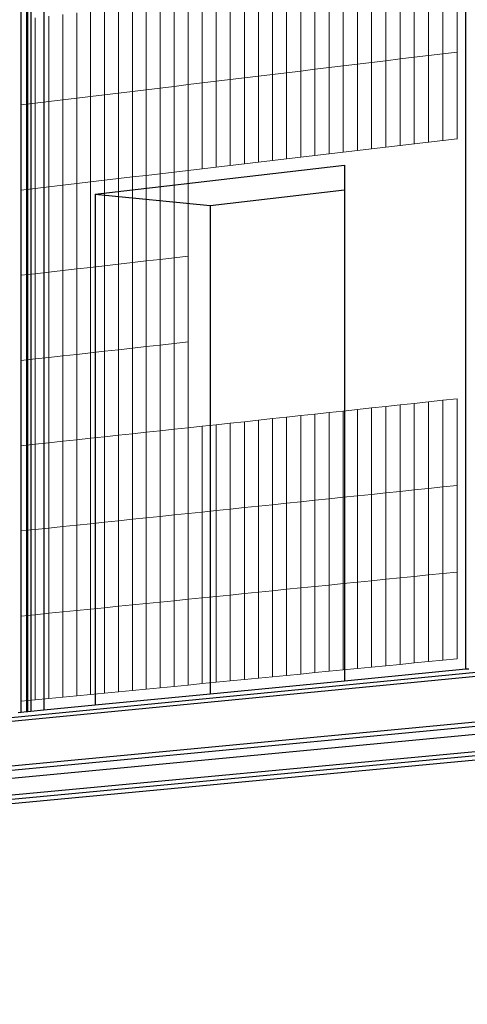
# Model space of a CAD drawing. Units: millimetres. Extents: x -9387 to 53599, y -2508 to 11201.
# Drawn here: x 42908 to 43311, y 1960 to 2846 of the extents above; entities that cross this region are included whole.
import ezdxf

# ---------------------------------------------------------------- set-up
doc = ezdxf.new("R2010")
doc.units = ezdxf.units.MM
doc.header["$MEASUREMENT"] = 0
doc.layers.add('_bt_gitter', color=7, linetype='Continuous', lineweight=5, true_color=0xbbbbbf)
doc.layers.add('_bt_stahl_outline', color=251, linetype='Continuous')
picture_1 = doc.add_image_def('image1.tif', size_in_pixel=(3278, 2770))

msp = doc.modelspace()

# ---------------------------------------------------------------- linework, layer by layer
for p, q in [((42975.59, 2688.8), (43199.97, 2715.1)), ((43199.97, 2715.1), (43199.97, 2692.8)), ((42975.59, 2688.8), (42975.59, 2228.92)), ((42975.59, 2688.8), (43079.18, 2678.76)), ((43079.18, 2678.76), (43199.97, 2692.8)), ((43199.97, 2692.8), (43199.97, 2421.55)), ((43079.18, 2678.76), (43079.18, 2432.18)), ((43079.18, 2432.18), (43079.18, 2238.98)), ((43199.97, 2421.55), (43199.97, 2250.71))]:
    msp.add_line(p, q)
at = {"layer": '_bt_gitter'}
for p, q in [((43262.83, 2812.15), (43262.83, 2890.02)), ((43275.67, 2813.7), (43275.67, 2891.62)), ((43288.52, 2815.26), (43288.52, 2893.22)), ((43301.39, 2816.82), (43301.39, 2894.82)), ((43186.08, 2802.86), (43186.08, 2880.47)), ((43198.84, 2804.4), (43198.84, 2882.06)), ((43211.61, 2805.95), (43211.61, 2883.65)), ((43224.39, 2807.5), (43224.39, 2885.24)), ((43237.19, 2809.05), (43237.19, 2886.83)), ((43250, 2810.6), (43250, 2888.43)), ((43122.52, 2795.16), (43122.52, 2872.57)), ((43135.2, 2796.7), (43135.2, 2874.14)), ((43147.9, 2798.24), (43147.9, 2875.72)), ((43160.61, 2799.78), (43160.61, 2877.3)), ((43173.34, 2801.32), (43173.34, 2878.89)), ((43046.69, 2785.98), (43046.69, 2863.13)), ((43059.3, 2787.51), (43059.3, 2864.7)), ((43071.91, 2789.04), (43071.91, 2866.27)), ((43084.54, 2790.57), (43084.54, 2867.84)), ((43097.19, 2792.1), (43097.19, 2869.41)), ((43109.84, 2793.63), (43109.84, 2870.99)), ((42971.37, 2776.87), (42971.37, 2853.76)), ((42983.89, 2778.38), (42983.89, 2855.32)), ((42996.42, 2779.9), (42996.42, 2856.88)), ((43008.97, 2781.42), (43008.97, 2858.44)), ((43021.53, 2782.94), (43021.53, 2860)), ((43034.11, 2784.46), (43034.11, 2861.57)), ((42908.97, 2769.31), (42908.97, 2846)), ((42921.43, 2770.82), (42921.43, 2847.55)), ((42933.89, 2772.33), (42933.89, 2849.1)), ((42946.37, 2773.84), (42946.37, 2850.65)), ((42958.86, 2775.35), (42958.86, 2852.21)), ((43237.19, 2809.05), (43224.39, 2807.5)), ((43250, 2810.6), (43237.19, 2809.05)), ((43237.19, 2731.26), (43237.19, 2809.05)), ((43262.83, 2812.15), (43250, 2810.6)), ((43250, 2732.77), (43250, 2810.6)), ((43275.67, 2813.7), (43262.83, 2812.15)), ((43262.83, 2734.28), (43262.83, 2812.15)), ((43288.52, 2815.26), (43275.67, 2813.7)), ((43275.67, 2735.79), (43275.67, 2813.7)), ((43301.39, 2816.82), (43288.52, 2815.26)), ((43288.52, 2737.3), (43288.52, 2815.26)), ((43301.39, 2738.82), (43301.39, 2816.82)), ((43173.34, 2801.32), (43160.61, 2799.78)), ((43186.08, 2802.86), (43173.34, 2801.32)), ((43173.34, 2723.74), (43173.34, 2801.32)), ((43198.84, 2804.4), (43186.08, 2802.86)), ((43186.08, 2725.24), (43186.08, 2802.86)), ((43211.61, 2805.95), (43198.84, 2804.4)), ((43198.84, 2726.74), (43198.84, 2804.4)), ((43224.39, 2807.5), (43211.61, 2805.95)), ((43211.61, 2728.25), (43211.61, 2805.95)), ((43224.39, 2729.75), (43224.39, 2807.5)), ((43097.19, 2792.1), (43084.54, 2790.57)), ((43109.84, 2793.63), (43097.19, 2792.1)), ((43097.19, 2714.78), (43097.19, 2792.1)), ((43122.52, 2795.16), (43109.84, 2793.63)), ((43109.84, 2716.27), (43109.84, 2793.63)), ((43135.2, 2796.7), (43122.52, 2795.16)), ((43122.52, 2717.76), (43122.52, 2795.16)), ((43147.9, 2798.24), (43135.2, 2796.7)), ((43135.2, 2719.25), (43135.2, 2796.7)), ((43160.61, 2799.78), (43147.9, 2798.24)), ((43147.9, 2720.75), (43147.9, 2798.24)), ((43160.61, 2722.25), (43160.61, 2799.78)), ((43021.53, 2782.94), (43008.97, 2781.42)), ((43034.11, 2784.46), (43021.53, 2782.94)), ((43021.53, 2705.88), (43021.53, 2782.94)), ((43046.69, 2785.98), (43034.11, 2784.46)), ((43034.11, 2707.36), (43034.11, 2784.46)), ((43059.3, 2787.51), (43046.69, 2785.98)), ((43046.69, 2708.84), (43046.69, 2785.98)), ((43071.91, 2789.04), (43059.3, 2787.51)), ((43059.3, 2710.32), (43059.3, 2787.51)), ((43084.54, 2790.57), (43071.91, 2789.04)), ((43071.91, 2711.81), (43071.91, 2789.04)), ((43084.54, 2713.29), (43084.54, 2790.57)), ((42946.37, 2773.84), (42933.89, 2772.33)), ((42958.86, 2775.35), (42946.37, 2773.84)), ((42946.37, 2697.03), (42946.37, 2773.84)), ((42971.37, 2776.87), (42958.86, 2775.35)), ((42958.86, 2698.5), (42958.86, 2775.35)), ((42983.89, 2778.38), (42971.37, 2776.87)), ((42971.37, 2699.97), (42971.37, 2776.87)), ((42996.42, 2779.9), (42983.89, 2778.38)), ((42983.89, 2701.44), (42983.89, 2778.38)), ((43008.97, 2781.42), (42996.42, 2779.9)), ((42996.42, 2702.92), (42996.42, 2779.9)), ((43008.97, 2704.4), (43008.97, 2781.42)), ((42921.43, 2770.82), (42908.97, 2769.31)), ((42908.97, 2692.63), (42908.97, 2769.31)), ((42933.89, 2772.33), (42921.43, 2770.82)), ((42921.43, 2694.09), (42921.43, 2770.82)), ((42933.89, 2695.56), (42933.89, 2772.33)), ((43288.52, 2737.3), (43301.39, 2738.82)), ((43301.39, 2738.35), (43301.39, 2738.82)), ((43211.61, 2728.25), (43224.39, 2729.75)), ((43224.39, 2729.75), (43237.19, 2731.26)), ((43237.19, 2731.26), (43250, 2732.77)), ((43250, 2732.77), (43262.83, 2734.28)), ((43250, 2732.3), (43250, 2732.77)), ((43262.83, 2734.28), (43275.67, 2735.79)), ((43262.83, 2733.81), (43262.83, 2734.28)), ((43275.67, 2735.79), (43288.52, 2737.3)), ((43275.67, 2735.32), (43275.67, 2735.79)), ((43288.52, 2736.84), (43288.52, 2737.3)), ((43135.2, 2719.25), (43147.9, 2720.75)), ((43147.9, 2720.75), (43160.61, 2722.25)), ((43160.61, 2722.25), (43173.34, 2723.74)), ((43173.34, 2723.74), (43186.08, 2725.24)), ((43186.08, 2725.24), (43198.84, 2726.74)), ((43198.84, 2726.74), (43211.61, 2728.25)), ((43059.3, 2710.32), (43071.91, 2711.81)), ((43071.91, 2711.81), (43084.54, 2713.29)), ((43084.54, 2713.29), (43097.19, 2714.78)), ((43097.19, 2714.78), (43109.84, 2716.27)), ((43109.84, 2716.27), (43122.52, 2717.76)), ((43122.52, 2717.76), (43135.2, 2719.25)), ((42996.42, 2702.92), (42983.89, 2701.44)), ((43008.97, 2704.4), (42996.42, 2702.92)), ((42996.42, 2625.94), (42996.42, 2702.92)), ((43021.53, 2705.88), (43008.97, 2704.4)), ((43008.97, 2627.38), (43008.97, 2704.4)), ((43021.53, 2705.88), (43034.11, 2707.36)), ((43021.53, 2628.81), (43021.53, 2705.88)), ((43034.11, 2707.36), (43046.69, 2708.84)), ((43034.11, 2630.25), (43034.11, 2707.36)), ((43046.69, 2708.84), (43059.3, 2710.32)), ((43046.69, 2631.69), (43046.69, 2708.84)), ((43059.3, 2633.13), (43059.3, 2710.32)), ((42921.43, 2694.09), (42908.97, 2692.63)), ((42933.89, 2695.56), (42921.43, 2694.09)), ((42921.43, 2617.37), (42921.43, 2694.09)), ((42946.37, 2697.03), (42933.89, 2695.56)), ((42933.89, 2618.79), (42933.89, 2695.56)), ((42958.86, 2698.5), (42946.37, 2697.03)), ((42946.37, 2620.22), (42946.37, 2697.03)), ((42971.37, 2699.97), (42958.86, 2698.5)), ((42958.86, 2621.65), (42958.86, 2698.5)), ((42983.89, 2701.44), (42971.37, 2699.97)), ((42971.37, 2623.08), (42971.37, 2699.97)), ((42983.89, 2624.51), (42983.89, 2701.44)), ((42908.97, 2615.94), (42908.97, 2692.63)), ((43046.69, 2631.69), (43059.3, 2633.13)), ((43059.3, 2555.94), (43059.3, 2633.13)), ((42958.86, 2621.65), (42971.37, 2623.08)), ((42971.37, 2623.08), (42983.89, 2624.51)), ((42971.37, 2546.18), (42971.37, 2623.08)), ((42983.89, 2624.51), (42996.42, 2625.94)), ((42983.89, 2547.57), (42983.89, 2624.51)), ((42996.42, 2625.94), (43008.97, 2627.38)), ((42996.42, 2548.96), (42996.42, 2625.94)), ((43008.97, 2627.38), (43021.53, 2628.81)), ((43008.97, 2550.35), (43008.97, 2627.38)), ((43021.53, 2628.81), (43034.11, 2630.25)), ((43021.53, 2551.75), (43021.53, 2628.81)), ((43034.11, 2630.25), (43046.69, 2631.69)), ((43034.11, 2553.14), (43034.11, 2630.25)), ((43046.69, 2554.54), (43046.69, 2631.69)), ((42908.97, 2615.94), (42921.43, 2617.37)), ((42908.97, 2539.26), (42908.97, 2615.94)), ((42921.43, 2617.37), (42933.89, 2618.79)), ((42921.43, 2540.64), (42921.43, 2617.37)), ((42933.89, 2618.79), (42946.37, 2620.22)), ((42933.89, 2542.02), (42933.89, 2618.79)), ((42946.37, 2620.22), (42958.86, 2621.65)), ((42946.37, 2543.41), (42946.37, 2620.22)), ((42958.86, 2544.79), (42958.86, 2621.65)), ((43034.11, 2553.14), (43021.53, 2551.75)), ((43046.69, 2554.54), (43034.11, 2553.14)), ((43034.11, 2476.04), (43034.11, 2553.14)), ((43059.3, 2555.94), (43046.69, 2554.54)), ((43046.69, 2477.39), (43046.69, 2554.54)), ((43059.3, 2478.75), (43059.3, 2555.94)), ((42946.37, 2543.41), (42933.89, 2542.02)), ((42958.86, 2544.79), (42946.37, 2543.41)), ((42946.37, 2466.59), (42946.37, 2543.41)), ((42971.37, 2546.18), (42958.86, 2544.79)), ((42958.86, 2467.94), (42958.86, 2544.79)), ((42983.89, 2547.57), (42971.37, 2546.18)), ((42971.37, 2469.29), (42971.37, 2546.18)), ((42996.42, 2548.96), (42983.89, 2547.57)), ((42983.89, 2470.63), (42983.89, 2547.57)), ((43008.97, 2550.35), (42996.42, 2548.96)), ((42996.42, 2471.98), (42996.42, 2548.96)), ((43021.53, 2551.75), (43008.97, 2550.35)), ((43008.97, 2473.33), (43008.97, 2550.35)), ((43021.53, 2474.69), (43021.53, 2551.75)), ((42921.43, 2540.64), (42908.97, 2539.26)), ((42908.97, 2462.57), (42908.97, 2539.26)), ((42933.89, 2542.02), (42921.43, 2540.64)), ((42921.43, 2463.91), (42921.43, 2540.64)), ((42933.89, 2465.25), (42933.89, 2542.02)), ((43237.19, 2497.9), (43250, 2499.28)), ((43250, 2499.28), (43262.83, 2500.66)), ((43250, 2498.82), (43250, 2499.28)), ((43262.83, 2500.66), (43275.67, 2502.04)), ((43262.83, 2500.2), (43262.83, 2500.66)), ((43262.83, 2422.79), (43262.83, 2500.2)), ((43275.67, 2502.04), (43288.52, 2503.43)), ((43275.67, 2501.58), (43275.67, 2502.04)), ((43275.67, 2424.13), (43275.67, 2501.58)), ((43288.52, 2503.43), (43301.39, 2504.81)), ((43288.52, 2502.96), (43288.52, 2503.43)), ((43288.52, 2425.47), (43288.52, 2502.96)), ((43301.39, 2504.35), (43301.39, 2504.81)), ((43301.39, 2426.81), (43301.39, 2504.35)), ((43160.61, 2489.66), (43173.34, 2491.03)), ((43173.34, 2491.03), (43186.08, 2492.4)), ((43173.34, 2413.46), (43173.34, 2491.03)), ((43186.08, 2492.4), (43198.84, 2493.77)), ((43186.08, 2414.78), (43186.08, 2492.4)), ((43198.84, 2493.77), (43211.61, 2495.15)), ((43198.84, 2416.11), (43198.84, 2493.77)), ((43211.61, 2495.15), (43224.39, 2496.52)), ((43211.61, 2417.45), (43211.61, 2495.15)), ((43224.39, 2496.52), (43237.19, 2497.9)), ((43224.39, 2418.78), (43224.39, 2496.52)), ((43237.19, 2420.11), (43237.19, 2497.9)), ((43250, 2421.45), (43250, 2498.82)), ((43071.91, 2480.11), (43084.54, 2481.47)), ((43084.54, 2481.47), (43097.19, 2482.83)), ((43084.54, 2404.19), (43084.54, 2481.47)), ((43097.19, 2482.83), (43109.84, 2484.19)), ((43097.19, 2405.51), (43097.19, 2482.83)), ((43109.84, 2484.19), (43122.52, 2485.56)), ((43109.84, 2406.83), (43109.84, 2484.19)), ((43122.52, 2485.56), (43135.2, 2486.92)), ((43122.52, 2408.15), (43122.52, 2485.56)), ((43135.2, 2486.92), (43147.9, 2488.29)), ((43135.2, 2409.48), (43135.2, 2486.92)), ((43147.9, 2488.29), (43160.61, 2489.66)), ((43147.9, 2410.8), (43147.9, 2488.29)), ((43160.61, 2412.13), (43160.61, 2489.66)), ((43008.97, 2473.33), (42996.42, 2471.98)), ((43021.53, 2474.69), (43008.97, 2473.33)), ((43008.97, 2396.31), (43008.97, 2473.33)), ((43021.53, 2474.69), (43034.11, 2476.04)), ((43021.53, 2397.62), (43021.53, 2474.69)), ((43034.11, 2476.04), (43046.69, 2477.39)), ((43034.11, 2398.93), (43034.11, 2476.04)), ((43046.69, 2477.39), (43059.3, 2478.75)), ((43046.69, 2400.25), (43046.69, 2477.39)), ((43059.3, 2478.75), (43071.91, 2480.11)), ((43059.3, 2401.56), (43059.3, 2478.75)), ((43071.91, 2402.88), (43071.91, 2480.11)), ((42921.43, 2463.91), (42908.97, 2462.57)), ((42933.89, 2465.25), (42921.43, 2463.91)), ((42921.43, 2387.18), (42921.43, 2463.91)), ((42946.37, 2466.59), (42933.89, 2465.25)), ((42933.89, 2388.48), (42933.89, 2465.25)), ((42958.86, 2467.94), (42946.37, 2466.59)), ((42946.37, 2389.78), (42946.37, 2466.59)), ((42971.37, 2469.29), (42958.86, 2467.94)), ((42958.86, 2391.09), (42958.86, 2467.94)), ((42983.89, 2470.63), (42971.37, 2469.29)), ((42971.37, 2392.39), (42971.37, 2469.29)), ((42996.42, 2471.98), (42983.89, 2470.63)), ((42983.89, 2393.7), (42983.89, 2470.63)), ((42996.42, 2395), (42996.42, 2471.98)), ((42908.97, 2385.88), (42908.97, 2462.57)), ((43224.39, 2418.78), (43237.19, 2420.11)), ((43237.19, 2420.11), (43250, 2421.45)), ((43237.19, 2342.33), (43237.19, 2420.11)), ((43250, 2421.45), (43262.83, 2422.79)), ((43250, 2343.62), (43250, 2421.45)), ((43262.83, 2422.79), (43275.67, 2424.13)), ((43262.83, 2344.92), (43262.83, 2422.79)), ((43275.67, 2424.13), (43288.52, 2425.47)), ((43275.67, 2346.21), (43275.67, 2424.13)), ((43288.52, 2425.47), (43301.39, 2426.81)), ((43288.52, 2347.51), (43288.52, 2425.47)), ((43301.39, 2348.81), (43301.39, 2426.81)), ((43135.2, 2409.48), (43147.9, 2410.8)), ((43147.9, 2410.8), (43160.61, 2412.13)), ((43147.9, 2333.31), (43147.9, 2410.8)), ((43160.61, 2412.13), (43173.34, 2413.46)), ((43160.61, 2334.6), (43160.61, 2412.13)), ((43173.34, 2413.46), (43186.08, 2414.78)), ((43173.34, 2335.88), (43173.34, 2413.46)), ((43186.08, 2414.78), (43198.84, 2416.11)), ((43186.08, 2337.17), (43186.08, 2414.78)), ((43198.84, 2416.11), (43211.61, 2417.45)), ((43198.84, 2338.46), (43198.84, 2416.11)), ((43211.61, 2417.45), (43224.39, 2418.78)), ((43211.61, 2339.75), (43211.61, 2417.45)), ((43224.39, 2341.04), (43224.39, 2418.78)), ((43046.69, 2400.25), (43059.3, 2401.56)), ((43059.3, 2401.56), (43071.91, 2402.88)), ((43059.3, 2324.37), (43059.3, 2401.56)), ((43071.91, 2402.88), (43084.54, 2404.19)), ((43071.91, 2325.64), (43071.91, 2402.88)), ((43084.54, 2404.19), (43097.19, 2405.51)), ((43084.54, 2326.92), (43084.54, 2404.19)), ((43097.19, 2405.51), (43109.84, 2406.83)), ((43097.19, 2328.2), (43097.19, 2405.51)), ((43109.84, 2406.83), (43122.52, 2408.15)), ((43109.84, 2329.47), (43109.84, 2406.83)), ((43122.52, 2408.15), (43135.2, 2409.48)), ((43122.52, 2330.75), (43122.52, 2408.15)), ((43135.2, 2332.03), (43135.2, 2409.48)), ((42971.37, 2392.39), (42983.89, 2393.7)), ((42983.89, 2393.7), (42996.42, 2395)), ((42983.89, 2316.76), (42983.89, 2393.7)), ((42996.42, 2395), (43008.97, 2396.31)), ((42996.42, 2318.02), (42996.42, 2395)), ((43008.97, 2396.31), (43021.53, 2397.62)), ((43008.97, 2319.29), (43008.97, 2396.31)), ((43021.53, 2397.62), (43034.11, 2398.93)), ((43021.53, 2320.56), (43021.53, 2397.62)), ((43034.11, 2398.93), (43046.69, 2400.25)), ((43034.11, 2321.83), (43034.11, 2398.93)), ((43046.69, 2323.1), (43046.69, 2400.25)), ((42908.97, 2385.88), (42921.43, 2387.18)), ((42908.97, 2309.2), (42908.97, 2385.88)), ((42921.43, 2387.18), (42933.89, 2388.48)), ((42921.43, 2310.45), (42921.43, 2387.18)), ((42933.89, 2388.48), (42946.37, 2389.78)), ((42933.89, 2311.71), (42933.89, 2388.48)), ((42946.37, 2389.78), (42958.86, 2391.09)), ((42946.37, 2312.97), (42946.37, 2389.78)), ((42958.86, 2391.09), (42971.37, 2392.39)), ((42958.86, 2314.23), (42958.86, 2391.09)), ((42971.37, 2315.5), (42971.37, 2392.39)), ((43301.39, 2348.81), (43288.52, 2347.51)), ((43301.39, 2270.81), (43301.39, 2348.81)), ((43211.61, 2339.75), (43198.84, 2338.46)), ((43224.39, 2341.04), (43211.61, 2339.75)), ((43211.61, 2262.05), (43211.61, 2339.75)), ((43237.19, 2342.33), (43224.39, 2341.04)), ((43224.39, 2263.29), (43224.39, 2341.04)), ((43250, 2343.62), (43237.19, 2342.33)), ((43237.19, 2264.54), (43237.19, 2342.33)), ((43262.83, 2344.92), (43250, 2343.62)), ((43250, 2265.79), (43250, 2343.62)), ((43275.67, 2346.21), (43262.83, 2344.92)), ((43262.83, 2267.04), (43262.83, 2344.92)), ((43288.52, 2347.51), (43275.67, 2346.21)), ((43275.67, 2268.3), (43275.67, 2346.21)), ((43288.52, 2269.55), (43288.52, 2347.51)), ((43122.52, 2330.75), (43109.84, 2329.47)), ((43135.2, 2332.03), (43122.52, 2330.75)), ((43122.52, 2253.35), (43122.52, 2330.75)), ((43147.9, 2333.31), (43135.2, 2332.03)), ((43135.2, 2254.59), (43135.2, 2332.03)), ((43160.61, 2334.6), (43147.9, 2333.31)), ((43147.9, 2255.83), (43147.9, 2333.31)), ((43173.34, 2335.88), (43160.61, 2334.6)), ((43160.61, 2257.07), (43160.61, 2334.6)), ((43186.08, 2337.17), (43173.34, 2335.88)), ((43173.34, 2258.31), (43173.34, 2335.88)), ((43198.84, 2338.46), (43186.08, 2337.17)), ((43186.08, 2259.55), (43186.08, 2337.17)), ((43198.84, 2260.8), (43198.84, 2338.46)), ((43034.11, 2321.83), (43021.53, 2320.56)), ((43046.69, 2323.1), (43034.11, 2321.83)), ((43034.11, 2244.72), (43034.11, 2321.83)), ((43059.3, 2324.37), (43046.69, 2323.1)), ((43046.69, 2245.95), (43046.69, 2323.1)), ((43071.91, 2325.64), (43059.3, 2324.37)), ((43059.3, 2247.18), (43059.3, 2324.37)), ((43084.54, 2326.92), (43071.91, 2325.64)), ((43071.91, 2248.41), (43071.91, 2325.64)), ((43097.19, 2328.2), (43084.54, 2326.92)), ((43084.54, 2249.64), (43084.54, 2326.92)), ((43109.84, 2329.47), (43097.19, 2328.2)), ((43097.19, 2250.88), (43097.19, 2328.2)), ((43109.84, 2252.11), (43109.84, 2329.47)), ((42946.37, 2312.97), (42933.89, 2311.71)), ((42958.86, 2314.23), (42946.37, 2312.97)), ((42946.37, 2236.16), (42946.37, 2312.97)), ((42971.37, 2315.5), (42958.86, 2314.23)), ((42958.86, 2237.38), (42958.86, 2314.23)), ((42983.89, 2316.76), (42971.37, 2315.5)), ((42971.37, 2238.6), (42971.37, 2315.5)), ((42996.42, 2318.02), (42983.89, 2316.76)), ((42983.89, 2239.82), (42983.89, 2316.76)), ((43008.97, 2319.29), (42996.42, 2318.02)), ((42996.42, 2241.05), (42996.42, 2318.02)), ((43021.53, 2320.56), (43008.97, 2319.29)), ((43008.97, 2242.27), (43008.97, 2319.29)), ((43021.53, 2243.5), (43021.53, 2320.56)), ((42921.43, 2310.45), (42908.97, 2309.2)), ((42908.97, 2232.51), (42908.97, 2309.2)), ((42933.89, 2311.71), (42921.43, 2310.45)), ((42921.43, 2233.73), (42921.43, 2310.45)), ((42933.89, 2234.94), (42933.89, 2311.71)), ((43288.52, 2269.55), (43275.67, 2268.3)), ((43301.39, 2270.81), (43288.52, 2269.55)), ((43198.84, 2260.8), (43186.08, 2259.55)), ((43211.61, 2262.05), (43198.84, 2260.8)), ((43224.39, 2263.29), (43211.61, 2262.05)), ((43237.19, 2264.54), (43224.39, 2263.29)), ((43250, 2265.79), (43237.19, 2264.54)), ((43262.83, 2267.04), (43250, 2265.79)), ((43275.67, 2268.3), (43262.83, 2267.04)), ((43097.19, 2250.88), (43084.54, 2249.64)), ((43109.84, 2252.11), (43097.19, 2250.88)), ((43122.52, 2253.35), (43109.84, 2252.11)), ((43135.2, 2254.59), (43122.52, 2253.35)), ((43147.9, 2255.83), (43135.2, 2254.59)), ((43160.61, 2257.07), (43147.9, 2255.83)), ((43173.34, 2258.31), (43160.61, 2257.07)), ((43186.08, 2259.55), (43173.34, 2258.31)), ((43008.97, 2242.27), (42996.42, 2241.05)), ((43021.53, 2243.5), (43008.97, 2242.27)), ((43034.11, 2244.72), (43021.53, 2243.5)), ((43046.69, 2245.95), (43034.11, 2244.72)), ((43059.3, 2247.18), (43046.69, 2245.95)), ((43071.91, 2248.41), (43059.3, 2247.18)), ((43084.54, 2249.64), (43071.91, 2248.41)), ((42921.43, 2233.73), (42908.97, 2232.51)), ((42933.89, 2234.94), (42921.43, 2233.73)), ((42946.37, 2236.16), (42933.89, 2234.94)), ((42958.86, 2237.38), (42946.37, 2236.16)), ((42971.37, 2238.6), (42958.86, 2237.38)), ((42983.89, 2239.82), (42971.37, 2238.6)), ((42996.42, 2241.05), (42983.89, 2239.82))]:
    msp.add_line(p, q, dxfattribs=at)
at = {"layer": '_bt_stahl_outline'}
for p, q in [((43309.31, 2785.63), (43309.31, 2901.05)), ((42908.77, 2222.42), (42908.77, 2889.35)), ((42914.03, 2222.93), (42914.03, 2888.8)), ((42914.99, 2223.03), (42914.99, 2888.92)), ((42917.48, 2890.45), (42917.48, 2223.27)), ((42929.17, 2853.68), (42929.17, 2740.13)), ((43309.31, 2261.34), (43309.31, 2785.63)), ((42929.17, 2740.13), (42929.17, 2224.41)), ((44843.14, 2406.19), (41261, 2058.79)), ((44862.91, 2404.35), (41280.26, 2057.44)), ((41280.26, 2020.41), (44843.14, 2359.2)), ((41261, 2015.02), (44843.14, 2355.04)), ((41432.63, 2003.27), (45019.15, 2339.01)), ((43309.31, 2261.34), (43199.97, 2250.71)), ((43311.89, 2261.59), (43309.31, 2261.34)), ((43199.97, 2250.71), (43079.18, 2238.98)), ((43079.18, 2238.98), (42975.59, 2228.92)), ((42929.17, 2224.41), (42917.48, 2223.27)), ((42975.59, 2228.92), (42929.17, 2224.41)), ((42908.77, 2222.42), (42906.28, 2222.18)), ((42914.03, 2222.93), (42908.77, 2222.42)), ((42914.99, 2223.03), (42914.03, 2222.93)), ((42917.48, 2223.27), (42914.99, 2223.03)), ((42677.86, 2142.31), (43321.27, 2203.18)), ((42674.67, 2123.3), (43431.71, 2194.3)), ((42677.86, 2127.35), (43409.49, 2196.08))]:
    msp.add_line(p, q, dxfattribs=at)

# ---------------------------------------------------------------- referenced raster images: frames only (the image files are external)
image = msp.add_image(picture_1, insert=(37417.12, -2485.3), size_in_units=(16181.83, 13674.09))
image.dxf.flags = 15

doc.saveas('drawing.dxf')
